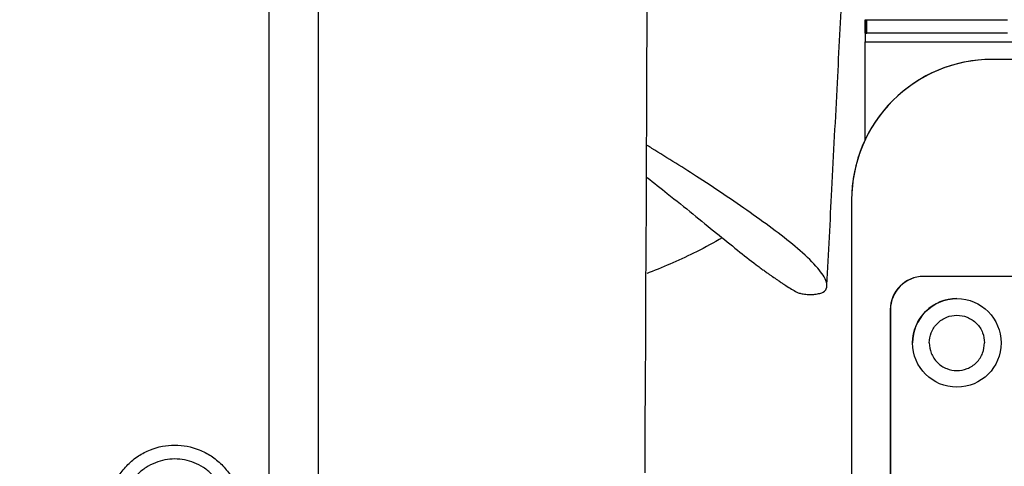
# Model space of a CAD drawing. Units: inches. Extents: x 0.3 to 16.7, y 0.3 to 10.7.
# Drawn here: x 5.9 to 6.1, y 6.2 to 6.3 of the extents above; entities that cross this region are included whole.
import ezdxf

# ---------------------------------------------------------------- set-up
doc = ezdxf.new("R2010")
doc.units = ezdxf.units.IN
doc.header["$MEASUREMENT"] = 0
doc.styles.add('SLDTEXTSTYLE0', font='TXT', dxfattribs={"width": 0.75})
doc.dimstyles.new('SLDDIMSTYLE0', dxfattribs={"dimtxt": 0.125, "dimasz": 0.13, "dimexe": 0, "dimexo": 0.0625, "dimgap": 0.03125, "dimtad": 0, "dimtih": 1, "dimtoh": 1, "dimlfac": 24, "dimrnd": 1e-09, "dimzin": 12, "dimdsep": 46, "dimtxsty": 'SLDTEXTSTYLE0', "dimsah": 1, "dimcen": 0.09, "dimadec": 0, "dimazin": 3, "dimtfac": 1, "dimtofl": 0, "dimtmove": 0, "dimatfit": 3, "dimfxl": 0, "dimfrac": 2, "dimtolj": 1, "dimtzin": 12, "dimarcsym": 0})
doc.dimstyles.new('SLDDIMSTYLE1', dxfattribs={"dimtxt": 0.18, "dimasz": 0.13, "dimexe": 0, "dimexo": 0.0625, "dimgap": 0, "dimtad": 0, "dimtih": 1, "dimtoh": 1, "dimdec": 0, "dimrnd": 1e-09, "dimzin": 0, "dimdsep": 46, "dimtxsty": 'Standard', "dimsah": 1, "dimcen": 0.09, "dimadec": 0, "dimazin": 0, "dimtfac": 0.13, "dimtdec": 0, "dimtofl": 0, "dimtmove": 0, "dimatfit": 3, "dimfxl": 0, "dimfrac": 2, "dimtolj": 1, "dimtzin": 0, "dimarcsym": 0})

# ---------------------------------------------------------------- blocks, each defined once
blk = doc.blocks.new('_D_3')
at = {"color": 7, "linetype": 'Continuous', "lineweight": 0}
for p, q in [((6.567453425032275, 7.562606129944571), (4.686477987059149, 7.562606129942679)), ((4.811477987059148, 7.562606129942805), (4.811477987060067, 6.650645974093082)), ((4.811477987061784, 4.943334476400262), (4.811477987060266, 6.45220846812675)), ((5.941580454010994, 4.943334476401398), (4.686477987061784, 4.943334476400135))]:
    blk.add_line(p, q, dxfattribs=at)
at = {"color": 7, "linetype": 'Continuous', "lineweight": 18}
for points in [[(4.811477987059148, 7.562606129942805), (4.791477987059279, 7.432606129942784), (4.831477987059278, 7.432606129942825)], [(4.811477987061784, 4.943334476400262), (4.831477987061653, 5.073334476400282), (4.791477987061654, 5.073334476400241)]]:
    blk.add_solid(points, dxfattribs=at)
at = {"color": 7, "linetype": 'Continuous', "lineweight": 18, "insert": (4.603665491061185, 6.613341949348087), "char_height": 0.125, "attachment_point": 1, "style": 'SLDTEXTSTYLE0'}
blk.add_mtext('62.86', dxfattribs=at)

msp = doc.modelspace()

# ---------------------------------------------------------------- linework, layer by layer
at = {"color": 8, "linetype": 'Continuous', "lineweight": 25}
msp.add_line((5.96553892917884, 7.082957619280993), (5.965538929178806, 6.209608621426259), dxfattribs=at)
at = {"color": 7, "linetype": 'Continuous', "lineweight": 25}
for p, q in [((5.972908537432708, 6.213045131973404), (5.972908537432708, 7.078052763637928)), ((6.053971127364256, 6.295118643067458), (6.053971127364254, 6.297110309734126)), ((6.053971127364254, 6.297110309734126), (6.054225412037282, 6.297110309734487)), ((6.054225412037284, 6.295118643067819), (6.054225412037282, 6.297110309734487)), ((6.054225412037282, 6.297110309734487), (6.075093348949469, 6.297110309734556)), ((6.053968980157659, 6.293826976400789), (6.053965669303614, 6.293826976400784)), ((6.053965669303628, 6.279271739617381), (6.053965669303614, 6.293826976400784)), ((6.053968980157659, 6.293826976400789), (6.467483456730688, 6.293826976401206)), ((6.053968980157673, 6.279278760680167), (6.053968980157659, 6.293826976400789)), ((6.053971127364256, 6.295118643067458), (6.054225412037284, 6.295118643067819)), ((6.07509334894947, 6.295118643067889), (6.054225412037284, 6.295118643067819)), ((6.072810620790612, 6.291222809734146), (6.072815794865868, 6.291222809734154)), ((6.088082599823449, 6.291222809734169), (6.072815794865868, 6.291222809734154)), ((6.051977316242937, 6.270389476400792), (6.051977316242985, 6.223136972711015)), ((6.05198249031819, 6.270389476400799), (6.051977316242937, 6.270389476400792)), ((6.05198249031819, 6.270389476400799), (6.051982490318239, 6.223136972711015)), ((6.06266093054409, 6.259052980338232), (6.062633660965751, 6.259052980338192)), ((6.398946555132905, 6.259052980338573), (6.06266093054409, 6.259052980338232)), ((6.067589000972156, 6.255772140443232), (6.067582183577572, 6.255772140443223)), ((6.057739677501332, 6.254131720495707), (6.057712407922994, 6.254131720495668)), ((6.057712407922994, 6.254131720495668), (6.057712407923495, 5.762005736243666)), ((6.057739677501332, 6.254131720495707), (6.057739677501832, 5.762005736243704)), ((6.06102051286318, 6.24921046065319), (6.061027330257764, 6.2492104606532))]:
    msp.add_line(p, q, dxfattribs=at)
msp.add_circle((6.067589014094416, 6.249210462373231), 0.006561673647073055, dxfattribs=at)
for centre, radius, start, end in [((-55.50574556570677, 6.544670393233414), 61.52789433768499, 359.7069312168649, 0.1025772799162606), ((6.547747611993422, 6.294647807466177), 0.4937826249374911, 179.7142637980643, 180.0952446988323), ((6.248223297717035, 6.294149892175297), 0.1942545859563072, 179.7142637980852, 180.0952446988457), ((6.072810634592121, 6.270389491384962), 0.02083331834918939, 90.0000379569, 180.0000412094546), ((6.072815809850056, 6.27038949020229), 0.02083331953187009, 90.00004120950274, 180.0000379568522), ((6.062633664365635, 6.254131723895551), 0.004921256442642028, 90.00003958318416, 180.0000395831746), ((6.062660933943974, 6.254131723895586), 0.004921256442646469, 90.00003958318416, 180.0000395831333), ((6.067582187785743, 6.249210465520657), 0.006561674922566774, 90.00003666419518, 180.0000425021573)]:
    msp.add_arc(centre, radius, start, end, dxfattribs=at)
for points, knots in [([(6.04831865973665, 6.257772969462587), (6.048562660207307, 6.262503662110406), (6.049078637641482, 6.272507456970875), (6.049842594800475, 6.287243212973359), (6.050581681086761, 6.301447559926583), (6.051239450079171, 6.31404408587741), (6.051814950970272, 6.325033341755231), (6.052307505338861, 6.334416182539909), (6.052716541872316, 6.342192021201953), (6.053041866629461, 6.348366746344089), (6.053302902514562, 6.35331373558042), (6.053534682370135, 6.357706713343426), (6.053772234350594, 6.362211309418842), (6.054029989753948, 6.367098660517293), (6.054308074601789, 6.372369978731474), (6.054669785239548, 6.37922309294839), (6.055126097165438, 6.387861708766128), (6.05569670723589, 6.398653626709479), (6.056338653638101, 6.410789054752), (6.057062974924968, 6.424474725217914), (6.057866526180934, 6.439649791886514), (6.05874837545163, 6.456295360873471), (6.059707586400347, 6.474392474492364), (6.060669543698555, 6.492534045394536), (6.061311953468301, 6.504643074025973), (6.06160714501055, 6.51020725284951)], [0, 0, 0, 0, 0.05625147070202235, 0.1189525964579299, 0.1752988913173685, 0.22529006159427, 0.2689258498499816, 0.3062060589182239, 0.3371305743035511, 0.3616994020514261, 0.3799403706948363, 0.396380656696744, 0.4143144052270199, 0.4337421002474777, 0.4546641231284662, 0.4770807790528461, 0.5152398141235216, 0.5572504907314914, 0.6050333449795933, 0.6591158522478402, 0.7194980549468312, 0.7849340034670667, 0.8564467487701791, 0.9340363306707179, 1, 1, 1, 1]), ([(6.046545431346706, 6.256421968275403), (6.046795509924991, 6.256461116524868), (6.047337135589866, 6.256545904661424), (6.047812752670309, 6.256745854710045), (6.048111139841657, 6.256971794723885), (6.048319643156636, 6.25745481539501), (6.048374264353743, 6.258203233844142), (6.047782173104301, 6.25923242211002), (6.046633444854392, 6.260752433131816), (6.044488523394404, 6.262806965938617), (6.041203690680919, 6.265454477673789), (6.037517169246618, 6.268134352944385), (6.033573377355312, 6.270847031331399), (6.029742117283758, 6.273415219800432), (6.02594994735497, 6.275812833538582), (6.02333899023682, 6.277430076789412), (6.02189841791433, 6.278323073459223), (6.021670981832963, 6.278464058857932)], [0, 0, 0, 0, 0.01145680432340338, 0.02481339785903414, 0.03857388348255239, 0.05263991769444177, 0.1087866085433258, 0.1641842247097429, 0.2187679307585841, 0.3457527403800184, 0.4681370264563525, 0.5872631205428797, 0.7001551056300839, 0.8112775573877318, 0.8992271141555155, 0.9840900800975358, 0.9999999999999999, 0.9999999999999999, 0.9999999999999999, 0.9999999999999999]), ([(6.021655615663553, 6.273736933463229), (6.02266229549218, 6.272939838075855), (6.025033460798908, 6.271062334548967), (6.028466224104681, 6.268308648694622), (6.031898005281777, 6.265498282139342), (6.03499797041673, 6.262999568341821), (6.037104586140126, 6.261339015365365), (6.038398313571434, 6.260371932093748), (6.038934197063886, 6.259978664461899), (6.039417418005083, 6.259630317169286), (6.03984779819672, 6.259325205310674), (6.04036596579249, 6.258964283003409), (6.040811935844968, 6.258659913069809), (6.041152596372049, 6.258430100824733), (6.041336603053327, 6.258306315011552), (6.041581920778373, 6.25813910996274), (6.041900844991286, 6.257921498159741), (6.042396282005273, 6.25758694958048), (6.043035796852227, 6.257197758395108), (6.043659418473569, 6.256814364195877), (6.044260216655172, 6.256556970856076), (6.044837277689616, 6.256444402776316), (6.045364487906856, 6.256394984533981), (6.045763303053245, 6.256380857216635), (6.046167900423226, 6.256389227461335), (6.046415668662881, 6.256410714797502), (6.046545431346706, 6.256421968275403)], [0, 0, 0, 0, 0.1098652147312447, 0.2587799796706191, 0.4056289376200026, 0.5456205832807617, 0.6739955212314639, 0.7013971060701198, 0.7262934522838782, 0.7486845738428503, 0.7685704904186841, 0.7859512306205166, 0.8201544969728854, 0.829896338384863, 0.8329273085191042, 0.8455633556308282, 0.8643373373627453, 0.8781856447323102, 0.9159339295167124, 0.948416587204184, 0.9629227135728804, 0.9762324335302999, 0.9823963626554718, 0.9882258997406523, 0.9938335968669435, 1, 1, 1, 1]), ([(6.032791741224798, 6.264785463774489), (6.031541840496481, 6.264081523762128), (6.029226205076784, 6.262777365448564), (6.025525798573097, 6.261098819001181), (6.02303421862433, 6.260043642208069), (6.021711900607558, 6.259549074447797), (6.021601638201684, 6.259507834571743)], [0, 0, 0, 0, 0.363605684933936, 0.6736360606574063, 0.9727859163331462, 1, 1, 1, 1]), ([(6.063492047215895, 6.249210460653209), (6.063547131245873, 6.249726143067824), (6.063632201706357, 6.250522550674389), (6.064142891875503, 6.251478542218144), (6.06467299390653, 6.252130257516871), (6.06532545911277, 6.252663509894953), (6.066281199311155, 6.253157843530238), (6.067593092845307, 6.253411048499546), (6.068905274168891, 6.253157786309697), (6.069860982145037, 6.25266334720162), (6.070513601583314, 6.252129844176734), (6.071043452065375, 6.251478283761092), (6.071554021281534, 6.250522259662761), (6.071639054985876, 6.249726144647306), (6.071694135620501, 6.249210460653216)], [0, 0, 0, 0, 0.1197214727956499, 0.1848949836202882, 0.250000030829076, 0.3151735108058062, 0.3802785272042522, 0.499999999999915, 0.6197214727955742, 0.684894983608641, 0.7500000308289904, 0.8151735107982999, 0.8802785272043442, 1, 1, 1, 1]), ([(6.063492047215895, 6.249210460653209), (6.063547127850516, 6.248694776659114), (6.063632161554848, 6.247898661643642), (6.06414273077106, 6.246942637545342), (6.064672581253087, 6.246291077129682), (6.065325200691347, 6.245757574104785), (6.066280908667508, 6.245263134996739), (6.067593089991092, 6.245009872806866), (6.068904983525231, 6.24526307777621), (6.069860723723656, 6.245757411411427), (6.070513188929893, 6.246290663789589), (6.071043290960914, 6.246942379088319), (6.071553981130048, 6.247898370632076), (6.071639051590525, 6.2486947782386), (6.071694135620501, 6.249210460653216)], [0, 0, 0, 0, 0.1197214727956233, 0.184826489204197, 0.2499999691705657, 0.3151050163905151, 0.3802785272041883, 0.4999999999998109, 0.6197214727954371, 0.6848264891943633, 0.7499999691710599, 0.8151050163897422, 0.8802785272043826, 1, 1, 1, 1]), ([(5.941753690892811, 6.224214180960698), (5.941885166991038, 6.225452245100435), (5.942087418977075, 6.227356780863793), (5.94331475584047, 6.229648946691683), (5.944585047077201, 6.231223601422225), (5.94616188275172, 6.232502073773735), (5.94845337646344, 6.233690996452127), (5.951596196978333, 6.234294430625174), (5.954739017493226, 6.23369099645213), (5.957030511204948, 6.232502073773738), (5.958607346879466, 6.231223601422229), (5.9598776381162, 6.229648946691685), (5.961104974979596, 6.227356780863795), (5.961307226965634, 6.225452245100435), (5.961438703063862, 6.224214180960698)], [0, 0, 0, 0, 0.1197284221972202, 0.1841803301189861, 0.2499999999998823, 0.3158196698808016, 0.3802715778025857, 0.4999999999998977, 0.6197284221972058, 0.6841803301190132, 0.7499999999999527, 0.8158196698808758, 0.8802715778026843, 1, 1, 1, 1]), ([(5.959388180962711, 6.224214180960698), (5.959284095718282, 6.225194315071323), (5.95912397956267, 6.226702072550648), (5.958152337879149, 6.228516703831061), (5.957146690650069, 6.229763305492741), (5.955898362407744, 6.230775429437686), (5.954084263219298, 6.231716659891413), (5.951596196978341, 6.232194378611742), (5.949108130737384, 6.231716659891415), (5.947294031548936, 6.230775429437688), (5.94604570330661, 6.229763305492743), (5.945040056077529, 6.228516703831064), (5.944068414394008, 6.226702072550649), (5.943908298238394, 6.225194315071324), (5.943804212993962, 6.224214180960698)], [0, 0, 0, 0, 0.119728422197205, 0.1841803301189604, 0.2499999999998623, 0.3158196698807548, 0.3802715778025586, 0.49999999999988, 0.6197284221971986, 0.6841803301189984, 0.7499999999999303, 0.815819669880872, 0.8802715778026745, 1, 1, 1, 1])]:
    msp.add_open_spline(points, degree=3, knots=knots, dxfattribs=at)

# ---------------------------------------------------------------- dimensions: what is measured, and where the dimension line sits
at = {"color": 7, "linetype": 'Continuous', "lineweight": 18}
dim = msp.add_linear_dim(base=(4.811477987061785, 4.943334476400262), p1=(6.617453425032275, 7.562606129944622), p2=(5.991580454010993, 4.943334476401449), angle=90.0000000000002, dimstyle='SLDDIMSTYLE0', dxfattribs=at)
dim.commit()
dim.dimension.update_dxf_attribs({"geometry": '_D_3', "text_midpoint": (4.811477987060167, 6.551427221109918), "dimtype": 160})

# ---------------------------------------------------------------- leaders
at = {"color": 7, "linetype": 'Continuous', "lineweight": 0}
msp.add_leader([(6.266314028446355, 6.62942294813756), (4.242989451773441, 4.796341426316473)], dimstyle='SLDDIMSTYLE1', dxfattribs=at)

doc.saveas('drawing.dxf')
